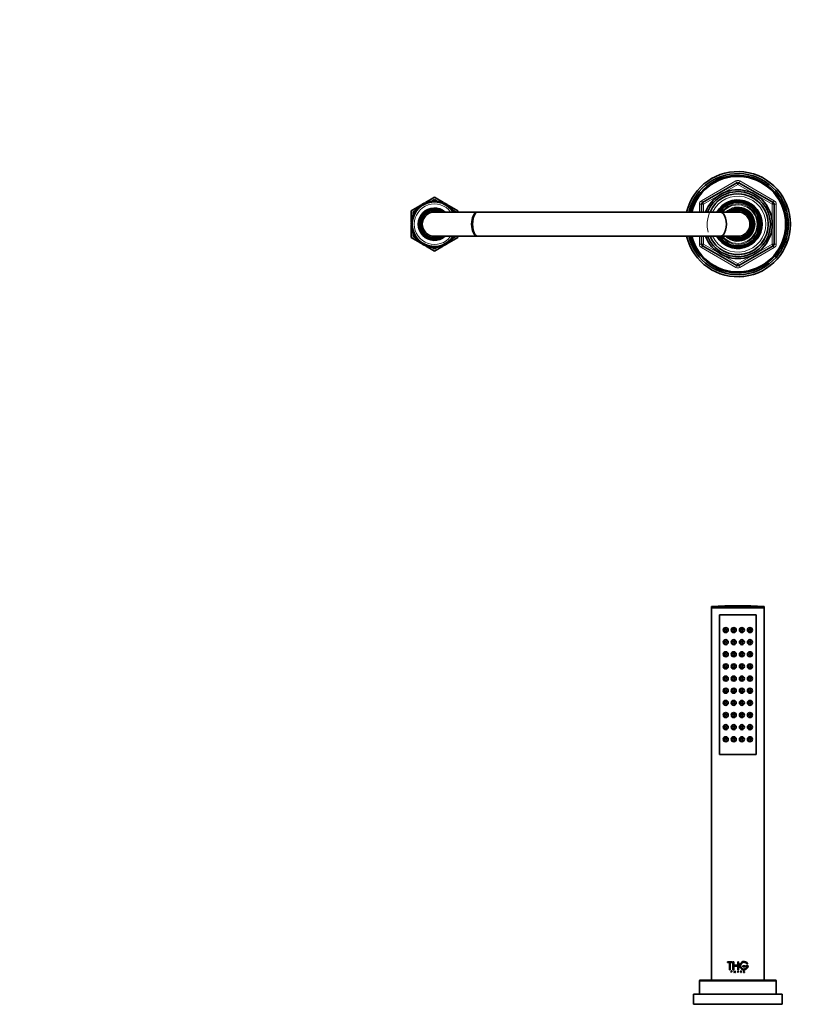
# Model space of a CAD drawing. Units: millimetres. Extents: x 0 to 1478, y 0 to 1758.
# Drawn here: x 396 to 792, y 1271 to 1758 of the extents above; entities that cross this region are included whole.
import ezdxf
from ezdxf import colors
from ezdxf.entities.mleader import LeaderData, LeaderLine
from ezdxf.math import Vec2, Vec3

# ---------------------------------------------------------------- set-up
doc = ezdxf.new("R2010")
doc.units = ezdxf.units.MM
for name, color, linetype in [('DV1_Défaut', 7, 'Continuous'), ('DV2_Défaut', 7, 'Continuous'), ('Défaut', 7, 'Continuous')]:
    doc.layers.add(name, color=color, linetype=linetype)

# ---------------------------------------------------------------- blocks, each defined once
blk = doc.blocks.new('_DOT')
at = {"color": 0}
blk.add_line((0, 0), (-1, 0), dxfattribs=at)
at = {"color": 0, "const_width": 0.333}
blk.add_lwpolyline([(-0.1665, 0, 1), (0.1665, 0, 1)], format="xyb", close=True, dxfattribs=at)
blk = doc.blocks.new('SE')
at = {"layer": 'DV1_Défaut', "color": 7, "linetype": 'Continuous', "lineweight": 35}
for p, q in [((737.89, 1467.83), (763.89, 1467.83)), ((737.89, 1467.83), (737.89, 1467.29)), ((737.89, 1467.29), (763.89, 1467.29)), ((737.89, 1467.29), (738.04, 1467.14)), ((737.89, 1467.14), (763.89, 1467.14)), ((737.89, 1467.14), (737.89, 1283.14)), ((763.74, 1467.14), (763.89, 1467.29)), ((763.89, 1467.29), (763.89, 1467.83)), ((763.89, 1283.14), (763.89, 1467.14)), ((741.89, 1394.64), (741.89, 1463.64)), ((741.89, 1463.64), (759.89, 1463.64)), ((759.89, 1463.64), (741.89, 1463.64)), ((741.89, 1463.64), (741.89, 1394.64)), ((759.89, 1463.64), (759.89, 1394.64)), ((759.89, 1394.64), (759.89, 1463.64)), ((759.89, 1394.64), (741.89, 1394.64)), ((741.89, 1394.64), (759.89, 1394.64)), ((745.85, 1292.12), (747.99, 1292.12)), ((745.85, 1291.74), (745.85, 1292.12)), ((746.73, 1291.74), (745.85, 1291.74)), ((746.73, 1288.26), (746.73, 1291.74)), ((747.13, 1291.74), (747.11, 1291.74)), ((747.11, 1291.74), (747.11, 1288.26)), ((747.99, 1291.74), (747.11, 1291.74)), ((747.13, 1291.74), (747.13, 1288.26)), ((748.01, 1292.12), (747.99, 1292.12)), ((747.99, 1292.12), (747.99, 1291.74)), ((748.01, 1291.74), (747.99, 1291.74)), ((748.01, 1292.12), (748.01, 1291.74)), ((748.5, 1292.12), (748.88, 1292.12)), ((748.5, 1288.26), (748.5, 1292.12)), ((748.89, 1292.12), (748.88, 1292.12)), ((748.88, 1292.12), (748.88, 1290.42)), ((748.89, 1290.42), (748.88, 1290.42)), ((748.88, 1290.42), (750.86, 1290.42)), ((748.89, 1290.03), (748.88, 1290.03)), ((748.88, 1290.03), (748.88, 1288.26)), ((750.86, 1290.03), (748.88, 1290.03)), ((748.89, 1292.12), (748.89, 1290.42)), ((748.89, 1290.03), (748.89, 1288.26)), ((750.86, 1292.12), (751.24, 1292.12)), ((750.86, 1290.42), (750.86, 1292.12)), ((750.86, 1288.26), (750.86, 1290.03)), ((751.24, 1292.12), (751.24, 1288.26)), ((753.39, 1290.09), (753.4, 1290.09)), ((753.39, 1290.09), (753.39, 1289.71)), ((754.68, 1290.09), (753.4, 1290.09)), ((753.4, 1290.09), (753.4, 1289.71)), ((754.68, 1289.71), (754.68, 1290.09)), ((755.05, 1290.09), (755.05, 1289.71)), ((755.05, 1290.09), (755.07, 1290.09)), ((756.02, 1290.09), (755.07, 1290.09)), ((755.07, 1290.09), (755.07, 1289.71)), ((755.35, 1291.18), (755.36, 1291.18)), ((755.36, 1291.18), (755.81, 1291.18)), ((747.11, 1288.26), (746.73, 1288.26)), ((747.13, 1288.26), (747.11, 1288.26)), ((747.59, 1287.62), (747.83, 1287.62)), ((747.59, 1286.81), (747.59, 1287.62)), ((747.66, 1286.81), (747.59, 1286.81)), ((747.83, 1287.56), (747.66, 1287.56)), ((747.67, 1287.56), (747.66, 1287.56)), ((747.66, 1287.56), (747.66, 1287.27)), ((747.67, 1287.27), (747.66, 1287.27)), ((747.66, 1287.27), (747.83, 1287.27)), ((747.67, 1287.2), (747.66, 1287.2)), ((747.66, 1287.2), (747.66, 1286.81)), ((747.83, 1287.2), (747.66, 1287.2)), ((747.67, 1286.81), (747.66, 1286.81)), ((747.67, 1287.56), (747.67, 1287.27)), ((747.67, 1287.2), (747.67, 1286.81)), ((747.84, 1287.62), (747.83, 1287.62)), ((747.84, 1287.2), (747.83, 1287.2)), ((748.88, 1288.26), (748.5, 1288.26)), ((748.89, 1288.26), (748.88, 1288.26)), ((748.98, 1286.81), (749.35, 1287.62)), ((749.06, 1286.81), (748.98, 1286.81)), ((749.17, 1287.05), (749.06, 1286.81)), ((749.07, 1286.81), (749.06, 1286.81)), ((749.18, 1287.05), (749.07, 1286.81)), ((749.18, 1287.05), (749.17, 1287.05)), ((749.53, 1287.05), (749.17, 1287.05)), ((749.2, 1287.12), (749.36, 1287.45)), ((749.21, 1287.12), (749.2, 1287.12)), ((749.51, 1287.12), (749.2, 1287.12)), ((749.21, 1287.12), (749.36, 1287.45)), ((749.36, 1287.62), (749.35, 1287.62)), ((749.35, 1287.62), (749.72, 1286.81)), ((749.36, 1287.62), (749.72, 1286.81)), ((749.36, 1287.45), (749.51, 1287.12)), ((749.65, 1286.81), (749.53, 1287.05)), ((749.72, 1286.81), (749.65, 1286.81)), ((749.72, 1286.81), (749.72, 1286.81)), ((750.84, 1287.62), (751.07, 1287.62)), ((750.84, 1286.81), (750.84, 1287.62)), ((750.91, 1286.81), (750.84, 1286.81)), ((751.24, 1288.26), (750.86, 1288.26)), ((750.91, 1287.27), (750.91, 1287.56)), ((750.91, 1287.56), (751.07, 1287.56)), ((751.07, 1287.27), (750.91, 1287.27)), ((750.91, 1287.2), (750.91, 1286.81)), ((750.94, 1287.2), (750.91, 1287.2)), ((750.94, 1287.2), (750.94, 1287.2)), ((751.23, 1286.81), (750.94, 1287.2)), ((751.23, 1286.81), (750.94, 1287.2)), ((751, 1287.2), (751.29, 1286.81)), ((751.07, 1287.2), (751, 1287.2)), ((751.06, 1287.56), (751.07, 1287.56)), ((751.06, 1287.27), (751.07, 1287.27)), ((751.23, 1286.81), (751.23, 1286.81)), ((751.29, 1286.81), (751.23, 1286.81)), ((752.45, 1287.62), (752.46, 1287.62)), ((752.45, 1287.62), (752.45, 1286.81)), ((752.45, 1286.81), (752.46, 1286.81)), ((752.46, 1287.62), (752.46, 1286.81)), ((752.53, 1287.62), (752.46, 1287.62)), ((752.46, 1286.81), (752.53, 1286.81)), ((752.53, 1286.81), (752.53, 1287.62)), ((753.39, 1289.71), (753.4, 1289.71)), ((753.4, 1289.71), (754.68, 1289.71)), ((753.67, 1286.96), (753.68, 1286.96)), ((753.68, 1286.93), (753.67, 1286.96)), ((753.68, 1286.96), (753.76, 1286.96)), ((753.69, 1286.93), (753.68, 1286.96)), ((753.87, 1286.81), (753.88, 1286.81)), ((754.06, 1287.16), (753.88, 1287.24)), ((754.01, 1286.81), (753.88, 1286.81)), ((754.07, 1287.16), (753.89, 1287.24)), ((753.92, 1287.29), (754.13, 1287.2)), ((754.07, 1286.89), (754.08, 1286.89)), ((754.1, 1287.48), (754.11, 1287.48)), ((754.16, 1287.49), (754.11, 1287.48)), ((755.05, 1289.71), (755.07, 1289.71)), ((755.07, 1289.71), (755.55, 1289.71)), ((755.54, 1289.71), (755.55, 1289.71)), ((731.89, 1282.64), (731.89, 1276.14)), ((769.39, 1283.14), (732.39, 1283.14)), ((769.89, 1276.14), (769.89, 1282.64)), ((728.89, 1276.14), (772.89, 1276.14)), ((728.89, 1276.14), (728.89, 1271.14)), ((772.89, 1271.14), (772.89, 1276.14)), ((728.89, 1271.14), (772.89, 1271.14))]:
    blk.add_line(p, q, dxfattribs=at)
at = {"layer": 'DV1_Défaut', "color": 7, "linetype": 'Continuous', "lineweight": 18}
for p, q in [((753.68, 1286.93), (753.69, 1286.93)), ((753.88, 1287.24), (753.89, 1287.24)), ((754.06, 1287.16), (754.07, 1287.16)), ((731.89, 1282.64), (769.89, 1282.64))]:
    blk.add_line(p, q, dxfattribs=at)
at = {"layer": 'DV1_Défaut', "color": 7, "linetype": 'Continuous', "lineweight": 35}
for centre, radius in [((744.89, 1456.14), 1.25), ((744.89, 1456.14), 0.5), ((748.89, 1456.14), 1.25), ((748.89, 1456.14), 0.5), ((752.89, 1456.14), 1.25), ((752.89, 1456.14), 0.5), ((756.89, 1456.14), 1.25), ((756.89, 1456.14), 0.5), ((744.89, 1450.14), 1.25), ((744.89, 1450.14), 0.5), ((748.89, 1450.14), 1.25), ((748.89, 1450.14), 0.5), ((752.89, 1450.14), 1.25), ((752.89, 1450.14), 0.5), ((756.89, 1450.14), 1.25), ((756.89, 1450.14), 0.5), ((744.89, 1444.14), 1.25), ((744.89, 1444.14), 0.5), ((748.89, 1444.14), 1.25), ((748.89, 1444.14), 0.5), ((752.89, 1444.14), 1.25), ((752.89, 1444.14), 0.5), ((756.89, 1444.14), 1.25), ((756.89, 1444.14), 0.5), ((744.89, 1438.14), 1.25), ((744.89, 1438.14), 0.5), ((748.89, 1438.14), 1.25), ((748.89, 1438.14), 0.5), ((752.89, 1438.14), 1.25), ((752.89, 1438.14), 0.5), ((756.89, 1438.14), 1.25), ((756.89, 1438.14), 0.5), ((744.89, 1432.14), 1.25), ((744.89, 1432.14), 0.5), ((748.89, 1432.14), 1.25), ((748.89, 1432.14), 0.5), ((752.89, 1432.14), 1.25), ((752.89, 1432.14), 0.5), ((756.89, 1432.14), 1.25), ((756.89, 1432.14), 0.5), ((744.89, 1426.14), 1.25), ((744.89, 1426.14), 0.5), ((748.89, 1426.14), 1.25), ((748.89, 1426.14), 0.5), ((752.89, 1426.14), 1.25), ((752.89, 1426.14), 0.5), ((756.89, 1426.14), 1.25), ((756.89, 1426.14), 0.5), ((744.89, 1420.14), 1.25), ((748.89, 1420.14), 1.25), ((752.89, 1420.14), 1.25), ((756.89, 1420.14), 1.25), ((744.89, 1420.14), 0.5), ((748.89, 1420.14), 0.5), ((752.89, 1420.14), 0.5), ((756.89, 1420.14), 0.5), ((744.89, 1414.14), 1.25), ((744.89, 1414.14), 0.5), ((748.89, 1414.14), 1.25), ((748.89, 1414.14), 0.5), ((752.89, 1414.14), 1.25), ((752.89, 1414.14), 0.5), ((756.89, 1414.14), 1.25), ((756.89, 1414.14), 0.5), ((744.89, 1408.14), 1.25), ((744.89, 1408.14), 0.5), ((748.89, 1408.14), 1.25), ((748.89, 1408.14), 0.5), ((752.89, 1408.14), 1.25), ((752.89, 1408.14), 0.5), ((756.89, 1408.14), 1.25), ((756.89, 1408.14), 0.5), ((744.89, 1402.14), 1.25), ((744.89, 1402.14), 0.5), ((748.89, 1402.14), 1.25), ((748.89, 1402.14), 0.5), ((752.89, 1402.14), 1.25), ((752.89, 1402.14), 0.5), ((756.89, 1402.14), 1.25), ((756.89, 1402.14), 0.5)]:
    blk.add_circle(centre, radius, dxfattribs=at)
at = {"layer": 'DV1_Défaut', "color": 7, "linetype": 'Continuous', "lineweight": 18}
for centre in [(744.81, 1456.14), (748.86, 1456.14), (752.92, 1456.14), (756.97, 1456.14), (744.81, 1450.14), (748.86, 1450.14), (752.92, 1450.14), (756.97, 1450.14), (744.81, 1444.14), (748.86, 1444.14), (752.92, 1444.14), (756.97, 1444.14), (744.81, 1438.14), (748.86, 1438.14), (752.92, 1438.14), (756.97, 1438.14), (744.81, 1432.14), (748.86, 1432.14), (752.92, 1432.14), (756.97, 1432.14), (744.81, 1426.14), (748.86, 1426.14), (752.92, 1426.14), (756.97, 1426.14), (744.81, 1420.14), (748.86, 1420.14), (752.92, 1420.14), (756.97, 1420.14), (744.81, 1414.14), (748.86, 1414.14), (752.92, 1414.14), (756.97, 1414.14), (744.81, 1408.14), (748.86, 1408.14), (752.92, 1408.14), (756.97, 1408.14), (744.81, 1402.14), (748.86, 1402.14), (752.92, 1402.14), (756.97, 1402.14)]:
    blk.add_circle(centre, 1.06, dxfattribs=at)
at = {"layer": 'DV1_Défaut', "color": 7, "linetype": 'Continuous', "lineweight": 35}
for centre, radius, start, end in [((750.89, 1193.56), 274.58, 87.2863, 92.7137), ((753.95, 1290.25), 2.06, 90.0358, 270.1658), ((753.96, 1290.25), 2.07, 26.7016, 355.6455), ((753.96, 1290.25), 1.69, 33.4548, 341.2259), ((753.95, 1290.25), 1.68, 33.5283, 89.9971), ((747.84, 1287.41), 0.211, 270.3266, 89.6734), ((751.06, 1287.41), 0.144, 270, 90), ((751.07, 1287.41), 0.211, 269.7801, 90.2199), ((751.07, 1287.41), 0.144, 269.7713, 90.2287), ((753.86, 1287.01), 0.198, 203.6043, 272.4362), ((753.89, 1287.02), 0.214, 206.3943, 269.8436), ((753.95, 1287.05), 0.21, 205.526, 309.3597), ((753.94, 1287.05), 0.209, 257.6288, 309.703), ((753.95, 1290.25), 1.68, 269.923, 341.0967), ((754.01, 1287.02), 0.217, 270.5556, 41.0755), ((754.01, 1287.02), 0.152, 299.0999, 65.8339), ((754.07, 1287.08), 0.133, 41.943, 66.4864), ((732.39, 1282.64), 0.5, 90, 180), ((769.39, 1282.64), 0.5, 0, 90)]:
    blk.add_arc(centre, radius, start, end, dxfattribs=at)
for points, knots in [([(747.83, 1287.62), (747.94, 1287.62), (748.04, 1287.52), (748.04, 1287.3), (747.94, 1287.2), (747.83, 1287.2)], [0, 0, 0, 0, 0.5, 0.5, 1, 1, 1, 1]), ([(747.83, 1287.27), (747.91, 1287.27), (747.97, 1287.34), (747.98, 1287.49), (747.91, 1287.56), (747.83, 1287.56)], [0, 0, 0, 0, 0.5, 0.5, 1, 1, 1, 1]), ([(753.88, 1287.24), (753.85, 1287.25), (753.8, 1287.29), (753.76, 1287.39), (753.77, 1287.49), (753.84, 1287.6), (753.94, 1287.63), (754.01, 1287.62)], [0, 0, 0, 0, 0.169694, 0.337302, 0.505321, 0.673087, 1, 1, 1, 1]), ([(753.89, 1287.24), (753.83, 1287.26), (753.79, 1287.32), (753.77, 1287.45), (753.79, 1287.52), (753.94, 1287.66), (754.11, 1287.63), (754.16, 1287.49)], [0, 0, 0, 0, 0.25, 0.25, 0.5, 0.5, 1, 1, 1, 1]), ([(754.11, 1287.48), (754.07, 1287.57), (753.94, 1287.59), (753.81, 1287.46), (753.82, 1287.33), (753.92, 1287.29)], [0, 0, 0, 0, 0.5, 0.5, 1, 1, 1, 1]), ([(754.1, 1287.48), (754.08, 1287.5), (754.07, 1287.53), (754.04, 1287.55), (754.03, 1287.55)], [0, 0, 0, 0, 0.663664, 1, 1, 1, 1]), ([(754.07, 1286.89), (754.08, 1286.9), (754.11, 1286.91), (754.13, 1286.95), (754.15, 1286.99), (754.15, 1287.04), (754.13, 1287.12), (754.08, 1287.15), (754.06, 1287.16)], [0, 0, 0, 0, 0.130957, 0.250783, 0.370961, 0.502883, 0.749785, 1, 1, 1, 1])]:
    blk.add_open_spline(points, degree=3, knots=knots, dxfattribs=at)
blk = doc.blocks.new('SE1')
at = {"layer": 'DV2_Défaut', "color": 7, "linetype": 'Continuous', "lineweight": 18}
for p, q in [((732.89, 1668.3), (749.89, 1678.12)), ((750.89, 1676.38), (733.89, 1666.57)), ((749.89, 1678.12), (750.39, 1677.25)), ((750.89, 1676.38), (750.39, 1677.25)), ((750.89, 1676.38), (751.39, 1677.25)), ((767.89, 1666.57), (750.89, 1676.38)), ((751.39, 1677.25), (751.89, 1678.12)), ((751.89, 1678.12), (768.89, 1668.3)), ((731.89, 1662.75), (731.89, 1666.57)), ((731.89, 1666.57), (732.89, 1666.57)), ((732.89, 1668.3), (733.39, 1667.43)), ((733.89, 1666.57), (732.89, 1666.57)), ((733.89, 1666.57), (733.39, 1667.43)), ((733.89, 1666.57), (733.89, 1662.75)), ((768.39, 1667.43), (767.89, 1666.57)), ((767.89, 1646.94), (767.89, 1666.57)), ((768.89, 1666.57), (767.89, 1666.57)), ((768.39, 1667.43), (768.89, 1668.3)), ((768.89, 1666.57), (769.89, 1666.57)), ((769.89, 1666.57), (769.89, 1646.94)), ((731.89, 1646.94), (731.89, 1650.75)), ((733.89, 1650.75), (733.89, 1646.94)), ((731.89, 1646.94), (732.89, 1646.94)), ((733.89, 1646.94), (732.89, 1646.94)), ((732.89, 1645.21), (733.39, 1646.07)), ((749.89, 1635.39), (732.89, 1645.21)), ((733.89, 1646.94), (733.39, 1646.07)), ((733.89, 1646.94), (750.89, 1637.12)), ((750.89, 1637.12), (767.89, 1646.94)), ((768.89, 1645.21), (751.89, 1635.39)), ((768.89, 1646.94), (767.89, 1646.94)), ((768.39, 1646.07), (767.89, 1646.94)), ((768.39, 1646.07), (768.89, 1645.21)), ((768.89, 1646.94), (769.89, 1646.94)), ((749.89, 1635.39), (750.39, 1636.26)), ((750.39, 1636.26), (750.89, 1637.12)), ((751.39, 1636.26), (750.89, 1637.12)), ((751.39, 1636.26), (751.89, 1635.39))]:
    blk.add_line(p, q, dxfattribs=at)
at = {"layer": 'DV2_Défaut', "color": 7, "linetype": 'Continuous', "lineweight": 35}
for p, q in [((733.39, 1667.43), (750.39, 1677.25)), ((751.39, 1677.25), (768.39, 1667.43)), ((596.41, 1667.45), (600.89, 1670.03)), ((600.89, 1670.03), (605.37, 1667.45)), ((589.39, 1663.39), (593.59, 1665.82)), ((593.65, 1665.04), (592.79, 1665.22)), ((592.79, 1665.22), (592.94, 1664.36)), ((594.42, 1665.65), (593.58, 1665.92)), ((593.58, 1665.92), (593.65, 1665.04)), ((593.7, 1665.88), (594.43, 1666.3)), ((594.43, 1666.53), (594.42, 1665.65)), ((595.25, 1666.2), (594.43, 1666.53)), ((594.66, 1666.44), (595.31, 1666.81)), ((595.34, 1667.07), (595.25, 1666.2)), ((596.12, 1666.66), (595.34, 1667.07)), ((595.56, 1666.96), (596.25, 1667.35)), ((596.28, 1667.53), (596.12, 1666.66)), ((597.02, 1667.05), (596.28, 1667.53)), ((597.27, 1667.9), (597.02, 1667.05)), ((597.96, 1667.36), (597.27, 1667.9)), ((598.28, 1668.18), (597.96, 1667.36)), ((598.93, 1667.58), (598.28, 1668.18)), ((598.81, 1667.68), (599.04, 1667.81)), ((599.32, 1668.37), (598.93, 1667.58)), ((599.9, 1667.71), (599.32, 1668.37)), ((599.55, 1668.1), (600.89, 1668.88)), ((600.36, 1668.46), (599.9, 1667.71)), ((600.89, 1667.75), (600.36, 1668.46)), ((600.89, 1668.88), (602.23, 1668.1)), ((601.41, 1668.46), (600.89, 1667.75)), ((601.88, 1667.71), (601.41, 1668.46)), ((602.46, 1668.37), (601.88, 1667.71)), ((602.85, 1667.58), (602.46, 1668.37)), ((602.74, 1667.81), (602.96, 1667.68)), ((603.5, 1668.18), (602.85, 1667.58)), ((603.82, 1667.36), (603.5, 1668.18)), ((604.51, 1667.9), (603.82, 1667.36)), ((604.75, 1667.05), (604.51, 1667.9)), ((605.5, 1667.53), (604.75, 1667.05)), ((605.66, 1666.66), (605.5, 1667.53)), ((605.53, 1667.35), (606.22, 1666.96)), ((606.44, 1667.07), (605.66, 1666.66)), ((606.53, 1666.2), (606.44, 1667.07)), ((606.47, 1666.81), (607.11, 1666.44)), ((607.35, 1666.53), (606.53, 1666.2)), ((607.35, 1665.65), (607.35, 1666.53)), ((607.35, 1666.3), (608.08, 1665.88)), ((608.2, 1665.92), (607.35, 1665.65)), ((608.13, 1665.04), (608.2, 1665.92)), ((608.99, 1665.22), (608.13, 1665.04)), ((608.19, 1665.82), (612.39, 1663.39)), ((608.84, 1664.36), (608.99, 1665.22)), ((732.89, 1662.75), (732.89, 1666.57)), ((750.16, 1668.56), (750.16, 1668.72)), ((750.16, 1668.18), (750.16, 1668.53)), ((750.89, 1668.75), (750.89, 1668.59)), ((750.89, 1668.59), (750.89, 1668.23)), ((768.89, 1666.57), (768.89, 1646.94)), ((589.39, 1658.86), (589.39, 1663.39)), ((590.43, 1660.15), (589.59, 1659.87)), ((589.59, 1659.87), (590.16, 1659.2)), ((590.77, 1661.08), (589.92, 1660.87)), ((589.92, 1660.87), (590.43, 1660.15)), ((591.2, 1661.97), (590.33, 1661.84)), ((590.33, 1661.84), (590.77, 1661.08)), ((590.39, 1662.82), (591.48, 1663.45)), ((590.39, 1661.85), (590.39, 1662.82)), ((590.39, 1660.98), (590.39, 1661.74)), ((590.39, 1660.14), (590.39, 1660.21)), ((591.71, 1662.81), (590.83, 1662.76)), ((590.83, 1662.76), (591.2, 1661.97)), ((592.29, 1663.61), (591.41, 1663.64)), ((591.41, 1663.64), (591.71, 1662.81)), ((591.8, 1663.63), (592.22, 1663.87)), ((592.94, 1664.36), (592.06, 1664.46)), ((592.06, 1664.46), (592.29, 1663.61)), ((622.27, 1662.75), (600.89, 1662.75)), ((609.72, 1664.46), (608.84, 1664.36)), ((609.49, 1663.61), (609.72, 1664.46)), ((610.37, 1663.64), (609.49, 1663.61)), ((609.56, 1663.87), (609.98, 1663.63)), ((610.07, 1662.81), (610.37, 1663.64)), ((610.95, 1662.76), (610.07, 1662.81)), ((610.3, 1663.45), (611.39, 1662.82)), ((611.39, 1662.82), (611.39, 1662.75)), ((612.39, 1663.39), (612.39, 1662.75)), ((742.24, 1662.75), (622.27, 1662.75)), ((750.89, 1662.75), (742.24, 1662.75)), ((760.39, 1659.95), (760.39, 1660.71)), ((760.39, 1659.85), (760.39, 1659.95)), ((589.9, 1657.25), (589.17, 1656.75)), ((589.17, 1656.75), (589.9, 1656.26)), ((589.99, 1658.23), (589.22, 1657.8)), ((589.22, 1657.8), (589.9, 1657.25)), ((589.9, 1656.26), (589.22, 1655.7)), ((589.22, 1655.7), (589.99, 1655.28)), ((590.16, 1659.2), (589.36, 1658.85)), ((589.36, 1658.85), (589.99, 1658.23)), ((589.99, 1655.28), (589.36, 1654.66)), ((589.39, 1657.9), (589.39, 1658.82)), ((589.39, 1656.9), (589.39, 1657.66)), ((589.39, 1655.84), (589.39, 1656.61)), ((589.39, 1654.69), (589.39, 1655.61)), ((589.36, 1654.66), (590.16, 1654.31)), ((589.39, 1650.11), (589.39, 1654.65)), ((593.59, 1647.69), (589.39, 1650.11)), ((590.16, 1654.31), (589.59, 1653.64)), ((589.59, 1653.64), (590.43, 1653.35)), ((590.43, 1653.35), (589.92, 1652.64)), ((589.92, 1652.64), (590.77, 1652.43)), ((590.77, 1652.43), (590.33, 1651.67)), ((590.33, 1651.67), (591.2, 1651.54)), ((590.39, 1653.3), (590.39, 1653.37)), ((590.39, 1651.77), (590.39, 1652.52)), ((590.39, 1650.69), (590.39, 1651.66)), ((591.48, 1650.06), (590.39, 1650.69)), ((591.2, 1651.54), (590.83, 1650.74)), ((590.83, 1650.74), (591.71, 1650.69)), ((591.71, 1650.69), (591.41, 1649.86)), ((591.41, 1649.86), (592.29, 1649.9)), ((592.22, 1649.63), (591.8, 1649.88)), ((592.29, 1649.9), (592.06, 1649.04)), ((600.89, 1650.75), (622.27, 1650.75)), ((612.39, 1650.11), (608.19, 1647.69)), ((609.72, 1649.04), (609.49, 1649.9)), ((609.49, 1649.9), (610.37, 1649.86)), ((609.98, 1649.88), (609.56, 1649.63)), ((610.07, 1650.69), (610.95, 1650.74)), ((610.37, 1649.86), (610.07, 1650.69)), ((611.39, 1650.69), (610.3, 1650.06)), ((611.39, 1650.75), (611.39, 1650.69)), ((612.39, 1650.75), (612.39, 1650.11)), ((622.27, 1650.75), (742.24, 1650.75)), ((732.89, 1646.94), (732.89, 1650.75)), ((742.24, 1650.75), (750.89, 1650.75)), ((760.39, 1653.56), (760.39, 1653.65)), ((760.39, 1652.8), (760.39, 1653.56)), ((592.06, 1649.04), (592.94, 1649.15)), ((592.94, 1649.15), (592.79, 1648.28)), ((592.79, 1648.28), (593.65, 1648.47)), ((593.65, 1648.47), (593.58, 1647.59)), ((593.58, 1647.59), (594.42, 1647.85)), ((594.43, 1647.2), (593.7, 1647.63)), ((594.42, 1647.85), (594.43, 1646.97)), ((594.43, 1646.97), (595.25, 1647.31)), ((595.31, 1646.7), (594.66, 1647.07)), ((595.25, 1647.31), (595.34, 1646.43)), ((595.34, 1646.43), (596.12, 1646.84)), ((596.25, 1646.15), (595.56, 1646.55)), ((596.12, 1646.84), (596.28, 1645.98)), ((596.28, 1645.98), (597.02, 1646.46)), ((600.89, 1643.47), (596.41, 1646.06)), ((597.02, 1646.46), (597.27, 1645.61)), ((597.27, 1645.61), (597.96, 1646.15)), ((597.96, 1646.15), (598.28, 1645.33)), ((598.28, 1645.33), (598.93, 1645.93)), ((599.04, 1645.7), (598.81, 1645.83)), ((598.93, 1645.93), (599.32, 1645.14)), ((599.32, 1645.14), (599.9, 1645.8)), ((600.89, 1644.63), (599.55, 1645.4)), ((599.9, 1645.8), (600.36, 1645.05)), ((600.36, 1645.05), (600.89, 1645.75)), ((605.37, 1646.06), (600.89, 1643.47)), ((600.89, 1645.75), (601.41, 1645.05)), ((602.23, 1645.4), (600.89, 1644.63)), ((601.41, 1645.05), (601.88, 1645.8)), ((601.88, 1645.8), (602.46, 1645.14)), ((602.46, 1645.14), (602.85, 1645.93)), ((602.96, 1645.83), (602.74, 1645.7)), ((602.85, 1645.93), (603.5, 1645.33)), ((603.5, 1645.33), (603.82, 1646.15)), ((603.82, 1646.15), (604.51, 1645.61)), ((604.51, 1645.61), (604.75, 1646.46)), ((604.75, 1646.46), (605.5, 1645.98)), ((605.5, 1645.98), (605.66, 1646.84)), ((606.22, 1646.55), (605.53, 1646.15)), ((605.66, 1646.84), (606.44, 1646.43)), ((606.44, 1646.43), (606.53, 1647.31)), ((607.11, 1647.07), (606.47, 1646.7)), ((606.53, 1647.31), (607.35, 1646.97)), ((607.35, 1646.97), (607.35, 1647.85)), ((607.35, 1647.85), (608.2, 1647.59)), ((608.08, 1647.63), (607.35, 1647.2)), ((608.2, 1647.59), (608.13, 1648.47)), ((608.13, 1648.47), (608.99, 1648.28)), ((608.99, 1648.28), (608.84, 1649.15)), ((608.84, 1649.15), (609.72, 1649.04)), ((750.39, 1636.26), (733.39, 1646.07)), ((768.39, 1646.07), (751.39, 1636.26))]:
    blk.add_line(p, q, dxfattribs=at)
for centre, radius, start, end in [((750.89, 1656.75), 26, 0, 166.6471), ((750.89, 1656.75), 25, 0, 166.1047), ((750.89, 1656.75), 24.15, 0, 165.6145), ((750.89, 1656.75), 23.88, 0, 165.4396), ((750.89, 1656.75), 23.6, 0, 165.2627), ((750.89, 1676.38), 1, 60, 120), ((750.89, 1656.75), 17, 0, 159.3304), ((750.89, 1656.75), 16.09, 0, 158.0796), ((750.89, 1656.75), 15, 0, 156.4008), ((600.89, 1656.75), 11, 33.0557, 326.9443), ((600.89, 1656.75), 8, 48.5904, 311.4096), ((733.89, 1666.57), 1, 120, 180), ((750.89, 1656.75), 12, 0, 149.9429), ((750.89, 1656.75), 11.83, 210.5112, 90), ((750.89, 1656.75), 11.83, 93.5444, 149.4883), ((750.89, 1656.75), 11.47, 0, 148.4102), ((750.89, 1656.75), 11, 0, 146.8788), ((750.89, 1656.75), 10.75, 0, 146.0049), ((750.89, 1656.75), 8, 0, 131.4096), ((767.89, 1666.57), 1, 0, 60), ((600.89, 1656.75), 7.3, 55.2772, 304.7228), ((600.89, 1656.75), 6.8, 61.9275, 298.0725), ((600.89, 1656.75), 6, 90, 270), ((750.89, 1656.75), 7.3, 0, 124.7228), ((750.89, 1656.75), 6.8, 0, 118.0725), ((750.89, 1656.75), 6, 0, 90), ((750.89, 1656.75), 10.29, 337.3849, 22.6151), ((750.89, 1656.75), 9.99, 341.9243, 18.0757), ((750.89, 1656.75), 26, 193.3456, 0), ((750.89, 1656.75), 25, 193.8956, 0), ((750.89, 1656.75), 24.15, 194.3883, 0), ((750.89, 1656.75), 23.88, 194.5643, 0), ((750.89, 1656.75), 23.6, 194.741, 0), ((750.89, 1656.75), 17, 200.6893, 0), ((750.89, 1656.75), 16.09, 201.902, 0), ((750.89, 1656.75), 15, 203.6091, 0), ((750.89, 1656.75), 12, 210.0575, 0), ((750.89, 1656.75), 11.47, 211.5889, 0), ((750.89, 1656.75), 11, 213.1138, 0), ((750.89, 1656.75), 10.75, 213.9545, 0), ((750.89, 1656.75), 8, 228.5904, 0), ((750.89, 1656.75), 7.3, 235.2772, 0), ((750.89, 1656.75), 6.8, 241.9275, 0), ((750.89, 1656.75), 6, 270, 0), ((733.89, 1646.94), 1, 180, 240), ((767.89, 1646.94), 1, 300, 0), ((750.89, 1637.12), 1, 240, 300)]:
    blk.add_arc(centre, radius, start, end, dxfattribs=at)
at = {"layer": 'DV2_Défaut', "color": 7, "linetype": 'Continuous', "lineweight": 18}
for centre, radius, start, end in [((750.89, 1676.38), 2, 60, 120), ((750.89, 1656.75), 15.15, 255, 195), ((750.89, 1656.75), 13.83, 0, 154.2728), ((600.89, 1656.75), 10, 36.8699, 323.1301), ((733.89, 1666.57), 2, 120, 180), ((750.89, 1656.75), 11.47, 0, 148.4076), ((750.89, 1656.75), 10.02, 18.6035, 143.2319), ((750.89, 1656.75), 9.52, 219.0474, 140.9526), ((750.89, 1656.75), 8.5, 0, 135.0991), ((767.89, 1666.57), 2, 0, 60), ((600.89, 1656.75), 7.55, 52.6271, 307.3729), ((750.89, 1656.75), 7.55, 0, 127.3729), ((750.89, 1656.75), 13.83, 205.7154, 0), ((750.89, 1656.75), 11.47, 211.5885, 0), ((750.89, 1656.75), 8.5, 224.9009, 0), ((750.89, 1656.75), 7.55, 232.6271, 0), ((750.89, 1656.75), 10.02, 216.7681, 341.3965), ((733.89, 1646.94), 2, 180, 240), ((767.89, 1646.94), 2, 300, 0), ((750.89, 1637.12), 2, 240, 300)]:
    blk.add_arc(centre, radius, start, end, dxfattribs=at)
at = {"layer": 'DV2_Défaut', "color": 7, "linetype": 'Continuous', "lineweight": 35}
for centre, major_axis, ratio, start_param, end_param in [((622.27, 1656.75), (0, -6), 0.5, 3.141593, 6.283185), ((622.27, 1656.75), (0, 6), 0.425205, 0, 3.141593), ((742.24, 1656.75), (0, -6), 0.5, 0, 3.141621), ((742.24, 1656.75), (0, -6), 0.5, 6.283152, 6.283185)]:
    blk.add_ellipse(centre, major_axis=major_axis, ratio=ratio, start_param=start_param, end_param=end_param, dxfattribs=at)

msp = doc.modelspace()

# ---------------------------------------------------------------- block references
at = {"layer": 'Défaut'}
for name in ['SE1', 'SE']:
    msp.add_blockref(name, (0, 0), dxfattribs=at)

# ---------------------------------------------------------------- leaders
at = {"layer": 'Défaut', "color": 7, "linetype": 'Continuous', "lineweight": 18}
ml = msp.add_multileader_mtext('Standard', dxfattribs=at)
ml.set_content('{\\pxsm0.9;\\fSolid Edge ISO|b1||i0||c0|p34;\\W1.;19/09/2019\\P}', color=256)
ml.set_leader_properties()
ml.set_arrow_properties(name='DOT')
ml.build(insert=Vec2(0, 0))
ml.multileader.update_dxf_attribs({"leader_type": 0, "dogleg_length": 0, "arrow_head_size": 12})
ctx = ml.context
ctx.base_point, ctx.char_height, ctx.arrow_head_size, ctx.landing_gap_size = Vec3(1390.41, 1750.71), 12, 12, 4.2
notes = []
notes.append((ctx, [(0, (0, 0, 0), (0, 0), (1, 0), 1, [])]))
ctx.mtext.insert = Vec3(1392.41, 1756.83)
for ctx, leaders in notes:
    for number, flags, end, landing, length, lines in leaders:
        leader = LeaderData()
        leader.index, (leader.has_last_leader_line, leader.has_dogleg_vector, leader.attachment_direction) = number, flags
        leader.last_leader_point, leader.dogleg_vector, leader.dogleg_length = Vec3(end), Vec3(landing), length
        for number, points, colour, breaks in lines:
            line = LeaderLine()
            line.index, line.vertices, line.color, line.breaks = number, Vec3.list(points), colors.encode_raw_color(colour), breaks
            leader.lines.append(line)
        ctx.leaders.append(leader)

doc.saveas('drawing.dxf')
